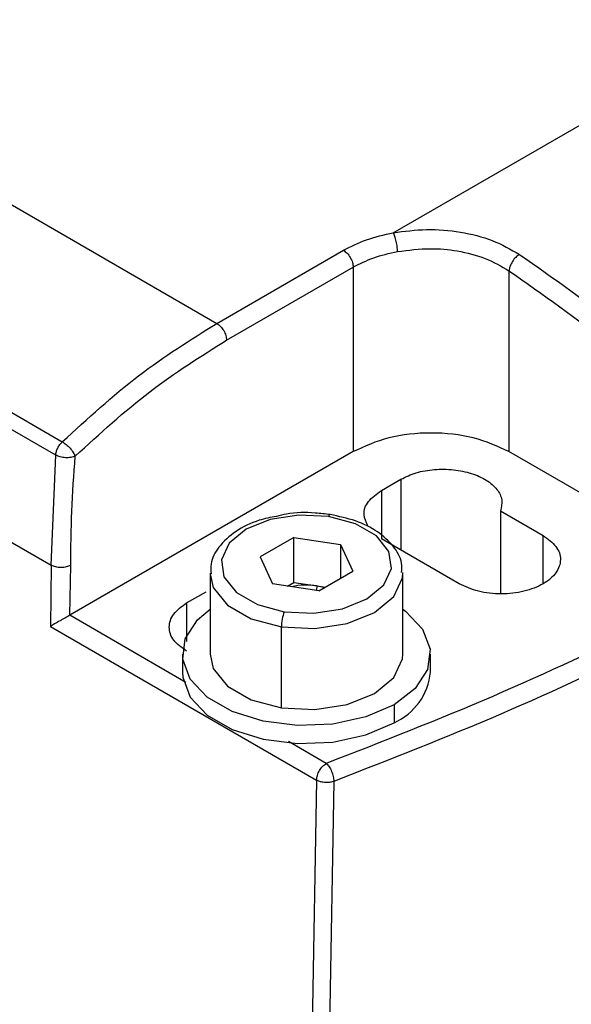
# Model space of a CAD drawing. Extents: x 0.8 to 30.3, y 3.5 to 20.5.
# Drawn here: x 11 to 11.1, y 19.8 to 19.9 of the extents above; entities that cross this region are included whole.
import ezdxf

# ---------------------------------------------------------------- set-up
doc = ezdxf.new("R2010")
doc.units = 0
doc.header["$MEASUREMENT"] = 0
doc.layers.get('0').update_dxf_attribs({"linetype": 'CONTINUOUS'})

msp = doc.modelspace()

# ---------------------------------------------------------------- linework, layer by layer
at = {"color": 7, "linetype": 'Continuous'}
for p, q in [((10.97743135223081, 19.95941486937928), (11.07737282248513, 19.9017198866737)), ((10.95256646635197, 19.94412270940617), (11.05529182155678, 19.88482062412681)), ((11.05434787988903, 19.88290510750777), (10.95162252473998, 19.94220719275494)), ((11.10259914312574, 19.91467562901752), (11.1467985903889, 19.94019142680352)), ((11.07737282248513, 19.9017198866737), (11.09546807475941, 19.91216605345872)), ((11.07876476496778, 19.89930897157961), (11.09686001724176, 19.90975513836446)), ((11.0968600172416, 19.90975513836437), (11.0968600172416, 19.88339437199641)), ((11.11913109697296, 19.90923473524056), (11.11913109697296, 19.88339437199198)), ((11.0173570595212, 19.88814977580818), (11.05370980028007, 19.86716378526745)), ((11.05370980028007, 19.86716378527667), (11.05434787988794, 19.88290510750744)), ((11.09686001724192, 19.88339437199659), (11.05638699291304, 19.86002979238058)), ((11.13360729878422, 19.87503743856866), (11.1191310969688, 19.88339437199438)), ((11.10089665044193, 19.87784986808774), (11.10368053540723, 19.87945697067007)), ((11.10368053540723, 19.87945697067007), (11.10368053540723, 19.8693322244014)), ((11.10089665044193, 19.87784986808774), (11.10089665044193, 19.87093932698373)), ((11.1179245339733, 19.87493042126627), (11.12400289565393, 19.87142145775843)), ((11.1179245339733, 19.87493042126627), (11.1179245339733, 19.86309037692306)), ((11.08840201489642, 19.87115364906441), (11.08354803915941, 19.86835150851667)), ((11.08840201489642, 19.87115364906441), (11.09503266906253, 19.87012799443896)), ((11.08840201489642, 19.86472419385271), (11.08840201489642, 19.87115364906441)), ((11.09503266906253, 19.87012799443896), (11.09680934749163, 19.86630019926577)), ((11.09503266906253, 19.87012799443896), (11.09503266906253, 19.86527454464033)), ((11.11203219030313, 19.86451091665442), (11.10089665044193, 19.87093932698373)), ((11.12400289565393, 19.86451091665442), (11.12400289565393, 19.87142145775843)), ((11.08354803915941, 19.86835150851667), (11.08532471758851, 19.86452371334348)), ((11.05370980027993, 19.86716378527658), (11.0535790235009, 19.85843657728883)), ((11.05638699291304, 19.86002979238059), (11.05649373823778, 19.86716381527868)), ((11.07639916576646, 19.86603996284888), (11.07639916576646, 19.85446694346782)), ((11.09195537175462, 19.86349805871803), (11.09680934749163, 19.86630019926577)), ((11.10395822088457, 19.85446694346782), (11.10395822088457, 19.86603996284888)), ((11.09195537175462, 19.86349805871803), (11.08532471758851, 19.86452371334348)), ((11.08747781431177, 19.86419066421169), (11.08840201489642, 19.86472419385271)), ((11.08840201489642, 19.86472419385271), (11.09171734197948, 19.86421136653998)), ((11.07305780078891, 19.86177884226446), (11.07584168575422, 19.86338594484679)), ((11.09171734197948, 19.86421136653998), (11.09155356777253, 19.8635602112753)), ((11.09171734197948, 19.86421136653998), (11.09287957233926, 19.86403158835905)), ((11.07305780078891, 19.86177884226446), (11.07305780078891, 19.85626680018778)), ((11.05636248446706, 19.86001588872539), (11.05638699291304, 19.86002979238058)), ((11.07295786942462, 19.85043557691206), (11.05636248446706, 19.86001588872539)), ((11.05357902350092, 19.85843657728885), (11.09163211053171, 19.83646899773905)), ((11.08661228916072, 19.846783243129), (11.08661228916072, 19.85835626251006)), ((11.07246215789245, 19.85446694346782), (11.07246215789245, 19.85189516138314)), ((11.10789522875859, 19.85189516138314), (11.10789522875859, 19.85446694346782)), ((11.10270617566937, 19.84723498184735), (11.10270617566937, 19.84466319976267)), ((11.09302384101479, 19.838851738082), (11.08759912966326, 19.84198335728684)), ((11.0916321105317, 19.83646899773904), (11.09024788962686, 19.76037500302179)), ((11.09410017496714, 19.83629289747511), (11.09271067908256, 19.76022497336373))]:
    msp.add_line(p, q, dxfattribs=at)
at = {"color": 7, "linetype": 'Continuous', "flags": 128}
for points in [[(11.09333750844291, 19.87413141704846), (11.08911498150458, 19.87434468054462), (11.08502075391057, 19.87371136995954), (11.08154864993308, 19.87230787189644), (11.0791174565546, 19.87030346893515), (11.07802041157715, 19.86793992165465), (11.07838983481569, 19.8655023087392), (11.08018116837553, 19.86328464228174), (11.0831783509921, 19.86155440558633), (11.08701987820812, 19.86052029073398)], [(11.08701987820812, 19.86052029073398), (11.09124240514645, 19.86030702723782), (11.09533663274046, 19.8609403378229), (11.09880873671795, 19.862343835886), (11.10123993009644, 19.86434823884729), (11.10233697507388, 19.86671178612779), (11.10196755183534, 19.86914939904324), (11.1001762182755, 19.8713670655007), (11.09717903565894, 19.87309730219611), (11.09333750844291, 19.87413141704846)], [(11.07639989739199, 19.86595799130121), (11.07686869178217, 19.86398112154821), (11.07889116515618, 19.86147730458012), (11.08227508101359, 19.8595238115369), (11.08661228916072, 19.85835626251006)], [(11.08661228916072, 19.85835626251006), (11.09137965828464, 19.85811548114342), (11.09600217331013, 19.85883050922336), (11.09992229070407, 19.86041510381073), (11.10266718645398, 19.86267813941219), (11.10390578562206, 19.86534666053533), (11.10395748925905, 19.86612193439655)], [(11.09171734197948, 19.86421136653998), (11.0924537011321, 19.86406706755891), (11.09278955715664, 19.86397962370022)], [(11.10270617566937, 19.84723498184735), (11.09866932498001, 19.84549044806921), (11.09394461380972, 19.84447313656299), (11.0889148101586, 19.84426546385675), (11.08398739880506, 19.84488425435806), (11.07956156931252, 19.8462793773406), (11.07599587606505, 19.84833780823743), (11.07357919032355, 19.85089278521926), (11.07250729759423, 19.85373731924605), (11.07286703625122, 19.85664096308805), (11.07462926240799, 19.8593684807898), (11.07639916576646, 19.86089535379714)], [(11.10395822088457, 19.86089535379714), (11.10436151058599, 19.86059607869821), (11.10677819632748, 19.85804110171638), (11.1078500890568, 19.85519656768959), (11.10749035039981, 19.8522929238476), (11.10572812424305, 19.84956540614584), (11.10270617566937, 19.84723498184735)], [(11.07639916576646, 19.85446694346782), (11.07686869178217, 19.85240810216715), (11.07889116515618, 19.84990428519906), (11.0822750810136, 19.84795079215585), (11.08661228916072, 19.846783243129)], [(11.08661228916072, 19.846783243129), (11.09137965828464, 19.84654246176236), (11.09600217331013, 19.8472574898423), (11.09992229070407, 19.84884208442967), (11.10266718645398, 19.85110512003113), (11.10390578562206, 19.85377364115428), (11.10395822088457, 19.85446694346782)], [(11.07246215789245, 19.85189516138314), (11.07250729759423, 19.85116553716137), (11.07357919032355, 19.84832100313458), (11.07599587606505, 19.84576602615275), (11.07956156931252, 19.84370759525592), (11.08398739880506, 19.84231247227338), (11.0889148101586, 19.84169368177207), (11.09394461380972, 19.84190135447831), (11.09866932498001, 19.84291866598453), (11.10270617566937, 19.84466319976267)]]:
    msp.add_lwpolyline(points, dxfattribs=at)
at = {"color": 7, "linetype": 'Continuous'}
for centre, radius, start, end in [((11.0936549628124, 19.87409115058584), 0.0003199979136205983, 103.8696879493932, 172.7711071786716), ((11.09018188220871, 19.85426772050045), 0.01006149756583036, 81.22193589862005, 102.2110547861563), ((11.09261981496701, 19.85834515903755), 0.00600753606733365, 158.7727964366787, 179.8941025958387), ((11.09917289525522, 19.85267598427544), 0.008757213377165243, 293.7953388094068, 354.8845202329586)]:
    msp.add_arc(centre, radius, start, end, dxfattribs=at)
for points, knots in [([(11.10259914312624, 19.91467562901723), (11.10417562686751, 19.91488338816589), (11.1073458457098, 19.91530117995815), (11.11225193483922, 19.91488323455811), (11.11689717702478, 19.9137153097343), (11.11938940976703, 19.91228874113158), (11.12063551967401, 19.91157546053033)], [0, 0, 0, 0, 0.2473245041819822, 0.4973554644360709, 0.7486790359361637, 1, 1, 1, 1]), ([(11.10319874468111, 19.91198587201494), (11.10475891678041, 19.9121868276066), (11.10758180990399, 19.91255042605711), (11.11191302101065, 19.91214512490052), (11.1158596536326, 19.91113793324372), (11.1180453820871, 19.9098663617698), (11.11913109696564, 19.90923473524477)], [0, 0, 0, 0, 0.2765272416319323, 0.5003338088339675, 0.751801273877462, 1, 1, 1, 1]), ([(11.05649373823972, 19.86716381588003), (11.05652009548449, 19.8697199384), (11.05657280997909, 19.87483218393145), (11.05694119268593, 19.88010919066424), (11.05712538405706, 19.8827476942843)], [0, 0, 0, 0, 0.4999999519280764, 1, 1, 1, 1]), ([(11.09894776775569, 19.87285545795744), (11.09870509547242, 19.87336377208058), (11.09816758829095, 19.8744896628826), (11.09883707389952, 19.87634098746409), (11.10021012492779, 19.87734690787986), (11.10089665044193, 19.87784986808774)], [0, 0, 0, 0, 0.2915535441362032, 0.6457767720680941, 1, 1, 1, 1]), ([(11.09357824194179, 19.8744018204328), (11.09286998746278, 19.87448670844269), (11.09081676476371, 19.87473279794008), (11.08811246988411, 19.87471403173518), (11.08637307985132, 19.87427259234182), (11.08590636307603, 19.87415414439957)], [0, 0, 0, 0, 0.2781338861231616, 0.80630737298175, 1, 1, 1, 1]), ([(11.10378913121427, 19.86614102190624), (11.10381504429938, 19.8665877574192), (11.10389217063493, 19.86791739736499), (11.10266318736486, 19.86998220199701), (11.10043942383077, 19.87203447446494), (11.09733199622548, 19.87361549607752), (11.09481147811413, 19.87414348609207), (11.09357824194179, 19.8744018204328)], [0, 0, 0, 0, 0.1090654591867791, 0.3246166625093791, 0.5443587243372401, 0.7770643661599761, 1, 1, 1, 1]), ([(11.08590636307603, 19.87415414439957), (11.08506501015472, 19.87399027284674), (11.08288727133993, 19.87356611143696), (11.07995623290238, 19.87206893902087), (11.07763729542799, 19.86993993856905), (11.07642003022669, 19.86775214973407), (11.07652936132082, 19.86641469733492), (11.07656825543677, 19.86593890379152)], [0, 0, 0, 0, 0.1571395266419107, 0.4067363859283958, 0.6601594485244126, 0.8791030317918396, 1, 1, 1, 1]), ([(11.05636248446706, 19.86001588872539), (11.05626906386516, 19.8599640228415), (11.05607596506175, 19.85985681693709), (11.0557311113032, 19.85966420656487), (11.05535437798743, 19.85945039285202), (11.05480934413848, 19.8591400020831), (11.05415574429437, 19.85876864613682), (11.05377087458235, 19.85854704281795), (11.05357902350092, 19.85843657728885)], [0, 0, 0, 0, 0.0990811863342443, 0.2047991356744632, 0.3199991276532502, 0.4468901196055822, 0.7242840229123791, 0.9999999999999999, 0.9999999999999999, 0.9999999999999999, 0.9999999999999999]), ([(11.0941001749671, 19.83629289747513), (11.0940203652221, 19.83626660246088), (11.09378602447438, 19.83618939392827), (11.09340100084841, 19.83612849739779), (11.09295369514386, 19.8361160344227), (11.09252220116119, 19.83615593064411), (11.09204789871317, 19.83626317286001), (11.0917762442847, 19.83639764815867), (11.0916321105317, 19.83646899773905)], [0, 0, 0, 0, 0.1038578627206651, 0.3049518477720727, 0.4422831299055683, 0.6039327282256904, 0.789855579969203, 1, 1, 1, 1])]:
    msp.add_open_spline(points, degree=3, knots=knots, dxfattribs=at)
for points in [[(11.09546807475945, 19.9121660534587), (11.09652667594512, 19.91270733789557), (11.09864387831644, 19.91378990676931), (11.10128072152297, 19.91438038826793), (11.10259914312624, 19.91467562901723)], [(11.10319874467704, 19.91198587219412), (11.10318973172265, 19.91221276646463), (11.10317170581387, 19.91266655500567), (11.10303304842648, 19.91344816350693), (11.10283485316876, 19.91417764465421), (11.10267771313875, 19.91450963422932), (11.10259914312374, 19.91467562901688)], [(11.09546807475899, 19.91216605345844), (11.09565047078707, 19.91203659726669), (11.09601526284321, 19.91177768488321), (11.09647536238358, 19.9111403734576), (11.09679724798739, 19.9104232468867), (11.09683909415686, 19.90997784120515), (11.0968600172416, 19.90975513836437)], [(11.09686001724176, 19.90975513836447), (11.09780099607376, 19.9102362800863), (11.09968295373776, 19.91119856352996), (11.10202681436666, 19.91172343597323), (11.10319874468111, 19.91198587219487)], [(11.12063551968627, 19.91157546052189), (11.1204514328505, 19.91144705935344), (11.12008325917896, 19.91119025701655), (11.11959714858216, 19.91056917673992), (11.11923808322896, 19.9098752508963), (11.11916675904188, 19.90944824014865), (11.11913109694833, 19.90923473477482)], [(11.12063551967418, 19.91157546053042), (11.12553552688784, 19.90813605995979), (11.13533554131517, 19.90125725881852), (11.14484462797647, 19.89277067539594), (11.14959917130712, 19.88852738368466)], [(11.11913109696564, 19.90923473524477), (11.12398210410678, 19.90582972872064), (11.13368411839273, 19.89901971566979), (11.14309811420122, 19.89061799815211), (11.14780511210725, 19.88641713939169)], [(11.05529182155579, 19.88482062412742), (11.05889927651033, 19.88811081785284), (11.06611418641942, 19.89469120530368), (11.07361994379656, 19.89937699288369), (11.07737282248513, 19.9017198866737)], [(11.07737282248513, 19.9017198866737), (11.07755521851321, 19.90159043048196), (11.07792001056936, 19.90133151809848), (11.07838011010973, 19.90069420667286), (11.07870199571355, 19.89997708010194), (11.07874384188304, 19.89953167442038), (11.07876476496778, 19.89930897157961)], [(11.05712538405706, 19.8827476942843), (11.06066068991251, 19.8859720841352), (11.0677313016234, 19.89242086383701), (11.07508694385298, 19.8970129356654), (11.07876476496778, 19.89930897157961)], [(11.1191310969688, 19.88339437199438), (11.11750454406627, 19.88414010276305), (11.11425143826122, 19.88563156430039), (11.10799555710622, 19.88626987795901), (11.10173967595084, 19.88563156430163), (11.09848657014489, 19.88414010276494), (11.09686001724192, 19.88339437199659)], [(11.05434787988995, 19.88290510750627), (11.05437176367189, 19.88307140086073), (11.05441953123578, 19.88340398756964), (11.05463067167406, 19.883927393631), (11.05492192134038, 19.88442347492553), (11.05516852148533, 19.88468824105935), (11.05529182155781, 19.88482062412626)], [(11.05529182155584, 19.88482062412747), (11.05548085582737, 19.88469624838563), (11.05585892437043, 19.88444749690195), (11.05642114819259, 19.88388834429966), (11.05688900905768, 19.88328293704225), (11.05704659239061, 19.88292610853696), (11.05712538405708, 19.88274769428431)], [(11.05712538405708, 19.88274769428431), (11.05692290106492, 19.88267510490163), (11.0565179350806, 19.88252992613625), (11.05573805907625, 19.8825021690728), (11.05495754948614, 19.88261835996389), (11.05455110308731, 19.88280952499262), (11.0543478798879, 19.88290510750698)], [(11.10368053540723, 19.87945697067007), (11.10438352488876, 19.87979318392984), (11.10578950385182, 19.88046561044938), (11.10846223606993, 19.88091972021617), (11.11121490851876, 19.88089330845719), (11.11381887925885, 19.88035692206156), (11.11599676280774, 19.87937370007051), (11.11750777907798, 19.87804516942763), (11.11827273916811, 19.87649860770669), (11.11804060237157, 19.87545315007974), (11.1179245339733, 19.87493042126627)], [(11.12400289565393, 19.87142145775843), (11.12469630179206, 19.8709172866138), (11.12608311406833, 19.86990894432453), (11.12669134676832, 19.86795976186818), (11.12604415830437, 19.8660491314413), (11.1241587187098, 19.86442096191901), (11.12133834078003, 19.86333252080918), (11.11802867319681, 19.86295890686154), (11.11465222430392, 19.86331003212533), (11.11290553497006, 19.86411062181139), (11.11203219030313, 19.86451091665442)], [(11.05649373823972, 19.86716381588003), (11.05629041981556, 19.86707059310912), (11.05588378296724, 19.86688414756732), (11.05510178111318, 19.8668043456781), (11.05431977399663, 19.8668841303796), (11.05391312485226, 19.86707056698379), (11.05370980028007, 19.86716378528588)], [(11.07305780078891, 19.85486830116045), (11.07236346713259, 19.85537300774994), (11.07097479981994, 19.85638242092891), (11.0703804798928, 19.85832357171245), (11.07097479981994, 19.860264722496), (11.07236346713259, 19.86127413567497), (11.07305780078891, 19.86177884226446)], [(11.13951161660794, 19.85883927719214), (11.13203051630471, 19.8553011726939), (11.11706831569826, 19.84822496369742), (11.10103866590928, 19.84197614662047), (11.09302384101479, 19.838851738082)], [(11.1407824600816, 19.85636406645601), (11.13327005810347, 19.85281115817326), (11.1182452541472, 19.84570534160775), (11.10214853469383, 19.83943037885266), (11.09410017496714, 19.83629289747511)], [(11.09163211053171, 19.83646899773905), (11.09165570650936, 19.83669045784665), (11.09170289846467, 19.83713337806185), (11.09202591458973, 19.83784094242575), (11.0924827369763, 19.83846851637007), (11.09284347300195, 19.83872399751136), (11.09302384101477, 19.838851738082)], [(11.0930238410148, 19.83885173808198), (11.09316488063406, 19.83870289816835), (11.09344695987259, 19.83840521834108), (11.09380273661116, 19.83771901088614), (11.0940516379907, 19.83696767665678), (11.09408399597499, 19.836517823869), (11.09410017496714, 19.83629289747511)]]:
    msp.add_open_spline(points, degree=3, dxfattribs=at)

doc.saveas('drawing.dxf')
